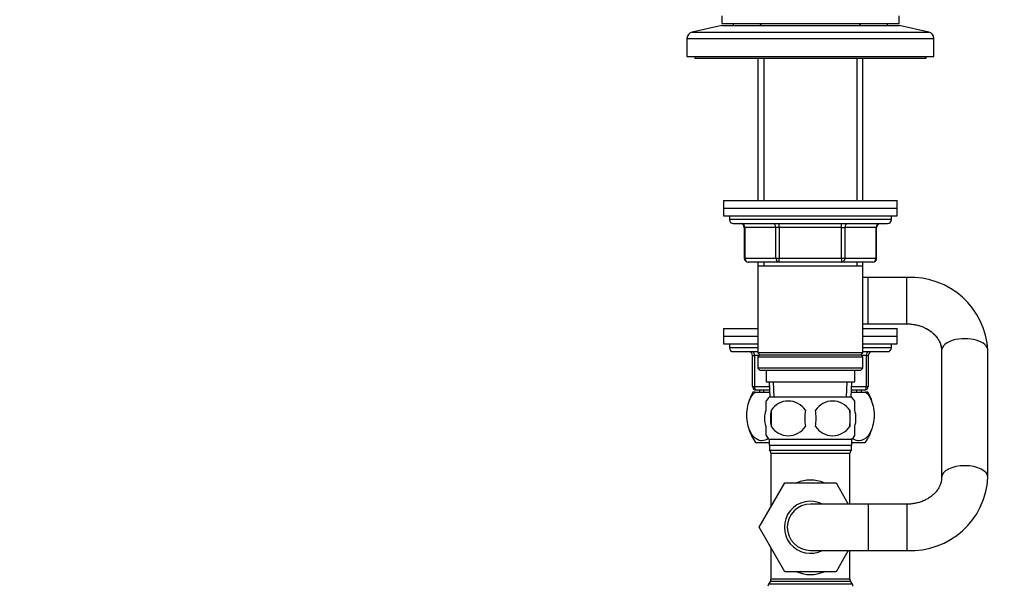
# Model space of a CAD drawing. Units: millimetres. Extents: x 0 to 1478, y 0 to 1758.
# Drawn here: x 0 to 255, y 1118 to 1264 of the extents above; entities that cross this region are included whole.
import ezdxf
from ezdxf import colors
from ezdxf.entities.mleader import LeaderData, LeaderLine
from ezdxf.math import Vec2, Vec3

# ---------------------------------------------------------------- set-up
doc = ezdxf.new("R2010")
doc.units = ezdxf.units.MM
doc.layers.add('DV7_Défaut', color=7, linetype='Continuous')
doc.layers.add('Défaut', color=7, linetype='Continuous')

# ---------------------------------------------------------------- blocks, each defined once
blk = doc.blocks.new('_DOT')
at = {"color": 0}
blk.add_line((0, 0), (-1, 0), dxfattribs=at)
at = {"color": 0, "const_width": 0.333}
blk.add_lwpolyline([(-0.1665, 0, 1), (0.1665, 0, 1)], format="xyb", close=True, dxfattribs=at)
blk = doc.blocks.new('SE6')
at = {"layer": 'DV7_Défaut', "color": 7, "linetype": 'Continuous'}
for p, q in [((181.97, 1265.27), (181.97, 1263.27)), ((227.97, 1263.27), (227.97, 1265.27)), ((181.97, 1262.77), (174.31, 1261.07)), ((174.31, 1261.07), (235.64, 1261.07)), ((181.97, 1263.27), (227.97, 1263.27)), ((181.97, 1262.77), (227.97, 1262.77)), ((184.97, 1263.27), (184.97, 1262.77)), ((192.37, 1263.27), (191.87, 1262.77)), ((218.07, 1262.77), (217.57, 1263.27)), ((224.97, 1262.77), (224.97, 1263.27)), ((235.64, 1261.07), (227.97, 1262.77)), ((172.97, 1259.41), (236.97, 1259.41)), ((172.97, 1259.41), (172.97, 1254.77)), ((236.97, 1254.77), (236.97, 1259.41)), ((172.97, 1254.77), (236.97, 1254.77)), ((174.97, 1254.77), (174.97, 1254.27)), ((174.97, 1254.27), (234.97, 1254.27)), ((191.37, 1254.27), (191.37, 1217.47)), ((192.92, 1254.27), (192.92, 1217.47)), ((217.03, 1254.27), (217.03, 1217.47)), ((218.57, 1217.47), (218.57, 1254.27)), ((234.97, 1254.27), (234.97, 1254.77)), ((182.47, 1217.47), (227.47, 1217.47)), ((182.47, 1217.47), (182.47, 1215.47)), ((227.47, 1215.47), (227.47, 1217.47)), ((182.47, 1215.47), (227.47, 1215.47)), ((182.47, 1215.47), (227.47, 1215.47)), ((182.47, 1215.47), (182.47, 1213.47)), ((227.47, 1213.47), (227.47, 1215.47)), ((182.47, 1213.47), (227.47, 1213.47)), ((183.97, 1213.47), (183.97, 1212.47)), ((225.97, 1212.47), (183.97, 1212.47)), ((225.97, 1212.47), (225.97, 1213.47)), ((184.97, 1211.47), (224.97, 1211.47)), ((187.94, 1210.47), (187.81, 1210.47)), ((187.81, 1210.47), (187.81, 1202.47)), ((196.03, 1210.47), (187.94, 1210.47)), ((187.94, 1210.47), (187.94, 1202.47)), ((196.89, 1210.47), (196.03, 1210.47)), ((196.03, 1202.47), (196.03, 1210.47)), ((196.89, 1210.47), (196.89, 1211.47)), ((213.06, 1210.47), (196.89, 1210.47)), ((196.89, 1210.47), (196.89, 1202.47)), ((213.06, 1210.47), (213.06, 1211.47)), ((213.06, 1210.47), (213.92, 1210.47)), ((213.06, 1202.47), (213.06, 1210.47)), ((222.01, 1210.47), (213.92, 1210.47)), ((213.92, 1210.47), (213.92, 1202.47)), ((222.14, 1210.47), (222.01, 1210.47)), ((222.01, 1202.47), (222.01, 1210.47)), ((222.14, 1202.47), (222.14, 1210.47)), ((187.94, 1202.47), (187.81, 1202.47)), ((187.94, 1202.47), (196.03, 1202.47)), ((196.03, 1202.47), (196.89, 1202.47)), ((196.89, 1202.47), (213.06, 1202.47)), ((196.89, 1201.47), (196.89, 1202.47)), ((213.06, 1202.47), (213.92, 1202.47)), ((213.06, 1202.47), (213.06, 1201.47)), ((213.92, 1202.47), (222.01, 1202.47)), ((222.01, 1202.47), (222.14, 1202.47)), ((196.89, 1201.47), (188.81, 1201.47)), ((191.37, 1201.47), (191.37, 1200.47)), ((191.37, 1200.47), (191.37, 1177.97)), ((191.37, 1200.47), (218.57, 1200.47)), ((192.92, 1201.47), (192.92, 1200.47)), ((213.06, 1201.47), (196.89, 1201.47)), ((221.14, 1201.47), (213.06, 1201.47)), ((217.03, 1201.47), (217.03, 1200.47)), ((218.57, 1200.47), (218.57, 1201.47)), ((218.57, 1177.97), (218.57, 1200.47)), ((219.97, 1197.47), (218.57, 1197.47)), ((219.97, 1185.47), (219.97, 1197.47)), ((229.97, 1197.47), (219.97, 1197.47)), ((229.97, 1185.47), (229.97, 1197.47)), ((182.47, 1184.27), (191.37, 1184.27)), ((182.47, 1184.27), (182.47, 1182.27)), ((218.57, 1185.47), (219.97, 1185.47)), ((218.57, 1184.27), (227.47, 1184.27)), ((219.97, 1185.47), (229.97, 1185.47)), ((227.47, 1182.27), (227.47, 1184.27)), ((182.47, 1182.27), (191.37, 1182.27)), ((182.47, 1182.27), (191.37, 1182.27)), ((182.47, 1182.27), (182.47, 1180.27)), ((218.57, 1182.27), (227.47, 1182.27)), ((218.57, 1182.27), (227.47, 1182.27)), ((227.47, 1180.27), (227.47, 1182.27)), ((182.47, 1180.27), (191.37, 1180.27)), ((183.97, 1180.27), (183.97, 1179.27)), ((191.37, 1179.27), (183.97, 1179.27)), ((218.57, 1180.27), (227.47, 1180.27)), ((225.97, 1179.27), (218.57, 1179.27)), ((225.97, 1179.27), (225.97, 1180.27)), ((184.97, 1178.27), (191.37, 1178.27)), ((189.97, 1177.27), (190.47, 1177.27)), ((189.97, 1169.27), (189.97, 1177.27)), ((191.67, 1177.27), (190.47, 1177.27)), ((190.47, 1177.27), (190.47, 1169.27)), ((218.57, 1177.97), (191.37, 1177.97)), ((191.37, 1177.97), (191.87, 1177.47)), ((191.87, 1177.47), (191.37, 1176.97)), ((191.37, 1176.97), (218.57, 1176.97)), ((191.37, 1176.97), (191.37, 1173.97)), ((191.87, 1177.47), (218.07, 1177.47)), ((218.07, 1177.47), (218.57, 1177.97)), ((218.57, 1176.97), (218.07, 1177.47)), ((219.47, 1177.27), (218.27, 1177.27)), ((218.57, 1178.27), (224.97, 1178.27)), ((218.57, 1173.97), (218.57, 1176.97)), ((219.47, 1177.27), (219.97, 1177.27)), ((219.47, 1169.27), (219.47, 1177.27)), ((219.97, 1177.27), (219.97, 1169.27)), ((238.97, 1178.57), (238.97, 1145.67)), ((250.97, 1145.67), (250.97, 1178.57)), ((218.57, 1173.97), (191.37, 1173.97)), ((191.37, 1173.97), (191.87, 1173.47)), ((191.87, 1173.47), (218.07, 1173.47)), ((193.47, 1173.47), (193.47, 1170.47)), ((216.47, 1170.47), (216.47, 1173.47)), ((218.07, 1173.47), (218.57, 1173.97)), ((189.97, 1169.27), (190.47, 1169.27)), ((190.47, 1169.27), (194.31, 1169.27)), ((193.47, 1170.47), (216.47, 1170.47)), ((194.26, 1170.47), (194.43, 1166.47)), ((195.59, 1166.52), (195.42, 1170.47)), ((214.36, 1166.52), (214.53, 1170.47)), ((215.52, 1166.47), (215.69, 1170.47)), ((215.64, 1169.27), (219.47, 1169.27)), ((219.47, 1169.27), (219.97, 1169.27)), ((190.67, 1167.77), (190.06, 1167.77)), ((190.67, 1167.77), (194.17, 1167.77)), ((194.35, 1168.27), (190.97, 1168.27)), ((191.75, 1168.27), (191.75, 1167.77)), ((192.92, 1167.77), (192.92, 1168.27)), ((194.37, 1167.77), (194.17, 1167.77)), ((215.67, 1166.47), (194.27, 1166.47)), ((215.78, 1167.77), (215.58, 1167.77)), ((218.97, 1168.27), (215.6, 1168.27)), ((215.78, 1167.77), (219.28, 1167.77)), ((217.03, 1167.77), (217.03, 1168.27)), ((218.19, 1167.77), (218.19, 1168.27)), ((219.89, 1167.77), (219.28, 1167.77)), ((193.47, 1163.09), (193.47, 1165.47)), ((216.47, 1163.09), (216.47, 1165.47)), ((194.79, 1163.09), (194.79, 1158.89)), ((215.16, 1163.09), (215.16, 1158.89)), ((193.47, 1156.51), (193.47, 1158.89)), ((216.47, 1156.51), (216.47, 1158.89)), ((190.76, 1154.77), (194.27, 1154.77)), ((215.67, 1155.51), (194.27, 1155.51)), ((194.27, 1155.51), (194.27, 1153.97)), ((215.67, 1153.97), (194.27, 1153.97)), ((194.32, 1153.97), (194.32, 1152.77)), ((215.62, 1152.77), (215.62, 1153.97)), ((215.67, 1153.97), (215.67, 1155.51)), ((215.67, 1154.77), (219.19, 1154.77)), ((194.32, 1152.77), (215.62, 1152.77)), ((194.72, 1151.97), (215.22, 1151.97)), ((194.72, 1151.97), (194.72, 1138.01)), ((215.22, 1138.77), (215.22, 1151.97)), ((191.69, 1132.77), (198.33, 1144.27)), ((198.33, 1144.27), (211.61, 1144.27)), ((211.61, 1144.27), (214.79, 1138.77)), ((219.97, 1138.77), (204.97, 1138.77)), ((219.97, 1138.77), (219.97, 1126.77)), ((229.97, 1138.77), (219.97, 1138.77)), ((229.97, 1138.77), (229.97, 1126.77)), ((198.33, 1121.27), (191.69, 1132.77)), ((194.72, 1127.52), (194.72, 1119.34)), ((204.97, 1126.77), (219.97, 1126.77)), ((214.79, 1126.77), (211.65, 1121.27)), ((215.22, 1119.34), (215.22, 1126.77)), ((219.97, 1126.77), (229.97, 1126.77)), ((211.65, 1121.27), (198.33, 1121.27)), ((194.59, 1118.84), (194.11, 1118)), ((215.84, 1118), (194.11, 1118)), ((194.59, 1118.84), (215.36, 1118.84)), ((215.22, 1119.34), (194.72, 1119.34)), ((215.84, 1118), (215.36, 1118.84))]:
    blk.add_line(p, q, dxfattribs=at)
for centre, radius, start, end in [((174.67, 1259.41), 1.7, 102.5, 180), ((235.27, 1259.41), 1.7, 0, 77.5), ((184.97, 1212.47), 1, 180, 270), ((224.97, 1212.47), 1, 270, 0), ((186.81, 1210.47), 1, 0, 90), ((223.14, 1210.47), 1, 90, 180), ((188.81, 1202.47), 1, 180, 270), ((221.14, 1202.47), 1, 270, 0), ((231, 1177.49), 20, 3.0785, 92.9382), ((184.97, 1179.27), 1, 180, 270), ((224.97, 1179.27), 1, 270, 0), ((188.97, 1177.27), 1, 0, 90), ((220.97, 1177.27), 1, 90, 180), ((190.97, 1169.27), 1, 180, 270), ((218.97, 1169.27), 1, 270, 0), ((200.47, 1161.81), 12, 150.2345, 164.1887), ((200.1, 1160.99), 8, 136.7732, 146.3959), ((209.84, 1160.99), 8, 34.0285, 43.2268), ((209.47, 1161.81), 12, 16.4317, 29.7655), ((199.22, 1160.18), 5.3, 33.2101, 146.7899), ((210.72, 1160.18), 5.3, 33.2101, 146.7899), ((207.72, 1160.99), 13.11, 170.7761, 189.2239), ((217.96, 1160.99), 14.45, 171.6401, 188.3599), ((191.99, 1160.99), 14.45, 351.6401, 8.3599), ((200.31, 1160.99), 15, 351.9484, 8.0516), ((199.22, 1161.79), 5.3, 213.2101, 326.7899), ((210.72, 1161.79), 5.3, 213.2101, 326.7899), ((200.47, 1161.81), 12, 196.5793, 215.936), ((200.1, 1160.99), 8, 214.0285, 223.2268), ((209.84, 1160.99), 8, 316.7732, 326.3959), ((209.47, 1161.81), 12, 324.064, 343.9063), ((193.72, 1151.97), 1, 0, 53.1301), ((216.22, 1151.97), 1, 126.8699, 180), ((231, 1146.75), 20.01, 267.0668, 356.9165), ((204.97, 1132.77), 6.75, 62.734, 297.266), ((204.97, 1132.77), 6, 90, 270), ((194.97, 1117.5), 1, 150, 180), ((193.72, 1119.34), 1, 330, 0), ((216.22, 1119.34), 1, 180, 210), ((214.97, 1117.5), 1, 0, 30)]:
    blk.add_arc(centre, radius, start, end, dxfattribs=at)
for centre, major_axis, ratio, start_param, end_param in [((187.08, 1210.47), (0, 1), 0.866025, 4.712389, 6.283185), ((195.16, 1210.47), (0, 1), 0.866025, 4.712389, 6.283185), ((214.79, 1210.47), (0, -1), 0.866025, 3.141593, 4.712389), ((222.87, 1210.47), (0, -1), 0.866025, 3.141593, 4.712389), ((188.81, 1202.47), (0, -1), 0.866025, 4.712389, 6.283185), ((196.89, 1202.47), (0, -1), 0.866025, 4.712389, 6.283185), ((213.06, 1202.47), (0, 1), 0.866025, 3.141593, 4.712389), ((221.14, 1202.47), (0, 1), 0.866025, 3.141593, 4.712389), ((244.97, 1178.57), (6, 0), 0.509963, 0, 3.141593), ((189.97, 1177.27), (0, -1), 0.5, 1.570796, 3.141593), ((219.97, 1177.27), (0, 1), 0.5, 0, 1.570796), ((190.97, 1169.27), (0, 1), 0.5, 1.570796, 3.141593), ((218.97, 1169.27), (0, -1), 0.5, 0, 1.570796), ((244.97, 1145.67), (6, 0), 0.509963, 0, 3.141219), ((204.97, 1132.77), (0, -12.25), 0.836735, 2.789855, 3.49333), ((244.97, 1145.67), (6, 0), 0.509963, 6.283067, 6.283185), ((204.97, 1132.77), (0, 12.25), 0.836735, 2.789855, 3.49333)]:
    blk.add_ellipse(centre, major_axis=major_axis, ratio=ratio, start_param=start_param, end_param=end_param, dxfattribs=at)
for points, knots in [([(229.97, 1185.47), (230.17, 1185.47), (230.69, 1185.46), (231.66, 1185.36), (232.77, 1185.14), (233.83, 1184.81), (234.83, 1184.37), (235.74, 1183.86), (236.56, 1183.26), (237.26, 1182.6), (237.85, 1181.89), (238.32, 1181.15), (238.68, 1180.36), (238.9, 1179.56), (238.97, 1178.94), (238.97, 1178.62), (238.97, 1178.57)], [0, 0, 0, 0, 0.034646, 0.110178, 0.185705, 0.261234, 0.336851, 0.412698, 0.488992, 0.566058, 0.644358, 0.724514, 0.80732, 0.89366, 0.983126, 1, 1, 1, 1]), ([(229.97, 1185.47), (230.17, 1185.47), (230.69, 1185.46), (231.66, 1185.36), (232.76, 1185.13), (233.83, 1184.8), (234.83, 1184.36), (235.74, 1183.83), (236.56, 1183.23), (237.26, 1182.55), (237.86, 1181.83), (238.33, 1181.06), (238.68, 1180.26), (238.91, 1179.43), (238.97, 1178.8), (238.97, 1178.49), (238.97, 1178.45)], [0, 0, 0, 0, 0.034633, 0.110503, 0.186374, 0.262262, 0.338262, 0.414523, 0.491265, 0.56881, 0.647605, 0.728241, 0.811443, 0.897974, 0.986697, 1, 1, 1, 1]), ([(194.1, 1155.8), (193.56, 1155.38), (192.98, 1155.17), (192, 1155.18), (191.61, 1155.28), (190.83, 1155.69), (190.46, 1155.99), (189.43, 1157.22), (188.86, 1158.52), (188.5, 1160.8), (188.45, 1161.62), (188.54, 1163.21), (188.66, 1163.99), (189.26, 1166.11), (189.92, 1167.16), (190.67, 1167.77)], [0, 0, 0, 0, 0.151936, 0.151936, 0.257944, 0.257944, 0.363952, 0.363952, 0.575968, 0.575968, 0.681976, 0.681976, 0.787984, 0.787984, 1, 1, 1, 1]), ([(219.28, 1167.77), (220.03, 1167.15), (220.68, 1166.12), (221.28, 1164), (221.41, 1163.24), (221.5, 1161.63), (221.45, 1160.82), (221.09, 1158.53), (220.52, 1157.23), (219.15, 1155.58), (218.33, 1155.18), (217.14, 1155.18), (216.73, 1155.28), (216.19, 1155.56), (216.03, 1155.66), (215.88, 1155.77)], [0, 0, 0, 0, 0.212633, 0.212633, 0.31895, 0.31895, 0.425266, 0.425266, 0.637899, 0.637899, 0.850532, 0.850532, 0.956849, 0.956849, 1, 1, 1, 1]), ([(193.47, 1158.89), (193.27, 1159.56), (193.17, 1160.28), (193.17, 1161.71), (193.27, 1162.41), (193.47, 1163.09)], [0, 0, 0, 0, 0.5, 0.5, 1, 1, 1, 1]), ([(216.47, 1158.89), (216.68, 1159.56), (216.78, 1160.28), (216.78, 1161.71), (216.68, 1162.41), (216.47, 1163.09)], [0, 0, 0, 0, 0.5, 0.5, 1, 1, 1, 1]), ([(238.97, 1145.67), (238.97, 1145.55), (238.96, 1145.17), (238.86, 1144.46), (238.57, 1143.59), (238.13, 1142.75), (237.56, 1141.97), (236.87, 1141.25), (236.07, 1140.6), (235.18, 1140.04), (234.19, 1139.57), (233.13, 1139.2), (232.03, 1138.94), (230.94, 1138.79), (230.31, 1138.77), (229.97, 1138.77)], [0, 0, 0, 0, 0.034084, 0.129572, 0.22302, 0.312074, 0.396852, 0.478401, 0.557739, 0.635631, 0.712605, 0.789007, 0.865058, 0.940889, 1, 1, 1, 1])]:
    blk.add_open_spline(points, degree=3, knots=knots, dxfattribs=at)
for points in [[(194.17, 1167.77), (194.24, 1167.71), (194.31, 1167.64), (194.38, 1167.57)], [(215.56, 1167.57), (215.63, 1167.64), (215.71, 1167.71), (215.78, 1167.77)]]:
    blk.add_open_spline(points, degree=3, dxfattribs=at)

msp = doc.modelspace()

# ---------------------------------------------------------------- block references
at = {"layer": 'Défaut'}
msp.add_blockref('SE6', (0, 0), dxfattribs=at)

# ---------------------------------------------------------------- leaders
at = {"layer": 'Défaut', "color": 7, "linetype": 'Continuous'}
ml = msp.add_multileader_mtext('Standard', dxfattribs=at)
ml.set_content('{\\pxsm0.9;\\fSolid Edge ISO|b1||i0||c0|p34;\\W1.;13/02/2018\\P}', color=256)
ml.set_leader_properties()
ml.set_arrow_properties(name='DOT')
ml.build(insert=Vec2(0, 0))
ml.multileader.update_dxf_attribs({"leader_type": 0, "dogleg_length": 0, "arrow_head_size": 12})
ctx = ml.context
ctx.base_point, ctx.char_height, ctx.arrow_head_size, ctx.landing_gap_size = Vec3(1390.41, 1750.71), 12, 12, 4.2
notes = []
notes.append((ctx, [(0, (0, 0, 0), (0, 0), (1, 0), 1, [])]))
ctx.mtext.insert = Vec3(1392.41, 1756.83)
ml = msp.add_multileader_mtext('Standard', dxfattribs=at)
ml.set_content('{\\pxsm0.9;\\fArial|b1||i0||c0|p34;\\W1.;152/US\\P}', color=256)
ml.set_leader_properties()
ml.set_arrow_properties(name='DOT')
ml.build(insert=Vec2(0, 0))
ml.multileader.update_dxf_attribs({"leader_type": 0, "dogleg_length": 0, "arrow_head_size": 12})
ctx = ml.context
ctx.base_point, ctx.char_height, ctx.arrow_head_size, ctx.landing_gap_size = Vec3(24.31, 1749.46), 12, 12, 4.2
notes.append((ctx, [(0, (0, 0, 0), (0, 0), (1, 0), 1, [])]))
ctx.mtext.insert = Vec3(26.31, 1755.57)
for ctx, leaders in notes:
    for number, flags, end, landing, length, lines in leaders:
        leader = LeaderData()
        leader.index, (leader.has_last_leader_line, leader.has_dogleg_vector, leader.attachment_direction) = number, flags
        leader.last_leader_point, leader.dogleg_vector, leader.dogleg_length = Vec3(end), Vec3(landing), length
        for number, points, colour, breaks in lines:
            line = LeaderLine()
            line.index, line.vertices, line.color, line.breaks = number, Vec3.list(points), colors.encode_raw_color(colour), breaks
            leader.lines.append(line)
        ctx.leaders.append(leader)

doc.saveas('drawing.dxf')
